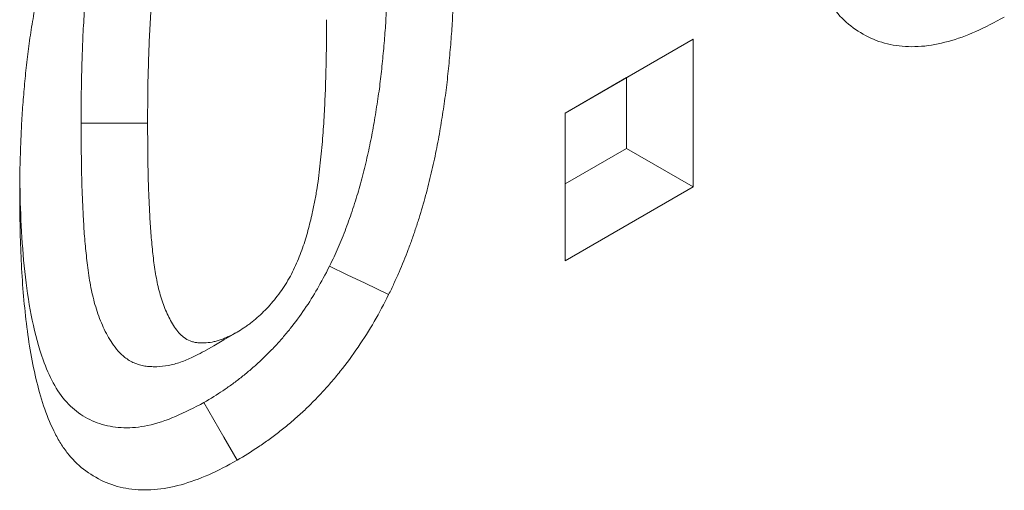
# Model space of a CAD drawing. Units: millimetres. Extents: x 8314 to 11309, y 7271 to 11507.
# Drawn here: x 10909 to 10925, y 10864 to 10872 of the extents above; entities that cross this region are included whole.
import ezdxf

# ---------------------------------------------------------------- set-up
doc = ezdxf.new("R2010")
doc.units = ezdxf.units.MM
doc.layers.add('DUENN-18', color=7, linetype='Continuous', lineweight=9)

msp = doc.modelspace()

# ---------------------------------------------------------------- linework, layer by layer
at = {"layer": 'DUENN-18', "color": 7, "linetype": 'Continuous'}
for p, q in [((10918.11976, 10870.0301, 156.44788), (10920.15949, 10871.20761, 156.44788)), ((10919.09884, 10870.59521, 156.44788), (10920.15949, 10871.20761, 156.44788)), ((10920.15949, 10871.20761, 156.44788), (10920.15949, 10868.85221, 156.44788)), ((10918.11976, 10870.03, 156.44788), (10919.09884, 10870.59521, 156.44788)), ((10919.09884, 10870.59521, 156.44788), (10919.09884, 10869.46462, 156.44788)), ((10918.11976, 10867.6747, 156.44788), (10918.11976, 10870.0301, 156.44788)), ((10919.09884, 10869.46462, 156.44788), (10918.11976, 10868.89941, 156.44788)), ((10919.09884, 10869.46462, 156.44788), (10920.15949, 10868.85221, 156.44788)), ((10920.15949, 10868.85221, 156.44788), (10918.11976, 10867.6747, 156.44788))]:
    msp.add_line(p, q, dxfattribs=at)
at = {"layer": 'DUENN-18', "color": 7, "linetype": 'Continuous', "elevation": 156.44788, "flags": 128}
for points in [[(10910.39596, 10869.86809), (10910.71423, 10869.8683), (10911.0325, 10869.86851), (10911.45664, 10869.8688)], [(10914.36044, 10867.59018), (10914.64305, 10867.45365), (10914.92566, 10867.31714), (10915.30239, 10867.13518)], [(10912.35264, 10866.22899), (10912.5122, 10866.32133), (10912.67176, 10866.41366), (10912.88445, 10866.53674)], [(10912.35526, 10865.41483), (10912.51409, 10865.13888), (10912.67292, 10864.86292), (10912.88445, 10864.49539)]]:
    msp.add_lwpolyline(points, dxfattribs=at)
at = {"layer": 'DUENN-18', "color": 7, "linetype": 'Continuous'}
for points, knots in [([(10925.12284, 10871.56046, 156.44788), (10924.97113, 10871.47792, 156.44788), (10924.81951, 10871.39593, 156.44788), (10924.52122, 10871.26436, 156.44788), (10924.37411, 10871.21183, 156.44788), (10924.08361, 10871.13111, 156.44788), (10923.9404, 10871.10412, 156.44788), (10923.65889, 10871.08199, 156.44788), (10923.52555, 10871.08738, 156.44788), (10923.2708, 10871.1246, 156.44788), (10923.14968, 10871.15709, 156.44788), (10922.92204, 10871.25446, 156.44788), (10922.81325, 10871.31672, 156.44788), (10922.61128, 10871.46241, 156.44788), (10922.5202, 10871.54875, 156.44788), (10922.39885, 10871.69903, 156.44788), (10922.36012, 10871.75147, 156.44788), (10922.28704, 10871.8623, 156.44788), (10922.25368, 10871.9221, 156.44788), (10922.15991, 10872.10978, 156.44788), (10922.1024, 10872.23931, 156.44788), (10922.00595, 10872.51481, 156.44788), (10921.96537, 10872.65932, 156.44788), (10921.89114, 10872.95446, 156.44788), (10921.86028, 10873.10756, 156.44788), (10921.80526, 10873.41969, 156.44788), (10921.78156, 10873.57922, 156.44788), (10921.74253, 10873.90527, 156.44788), (10921.72534, 10874.06979, 156.44788), (10921.6983, 10874.40359, 156.44788), (10921.68805, 10874.5726, 156.44788), (10921.66205, 10875.0827, 156.44788), (10921.65775, 10875.4312, 156.44788), (10921.65529, 10875.78089, 156.44788)], [0, 0, 0, 0, 0.0625, 0.0625, 0.125, 0.125, 0.1875, 0.1875, 0.25, 0.25, 0.3125, 0.3125, 0.375, 0.375, 0.4375, 0.4375, 0.46875, 0.46875, 0.5, 0.5, 0.5625, 0.5625, 0.625, 0.625, 0.6875, 0.6875, 0.75, 0.75, 0.8125, 0.8125, 0.875, 0.875, 1, 1, 1, 1]), ([(10909.41691, 10868.71582, 156.44788), (10909.41744, 10868.82398, 156.44788), (10909.41798, 10868.93214, 156.44788), (10909.42024, 10869.09518, 156.44788), (10909.42125, 10869.14967, 156.44788), (10909.42391, 10869.259, 156.44788), (10909.42552, 10869.31382, 156.44788), (10909.43091, 10869.47859, 156.44788), (10909.43506, 10869.58874, 156.44788), (10909.44222, 10869.75444, 156.44788), (10909.44483, 10869.80979, 156.44788), (10909.45079, 10869.92085, 156.44788), (10909.45418, 10869.97658, 156.44788), (10909.46564, 10870.14442, 156.44788), (10909.47486, 10870.25708, 156.44788), (10909.49436, 10870.48287, 156.44788), (10909.50474, 10870.59604, 156.44788), (10909.52829, 10870.8236, 156.44788), (10909.54146, 10870.93801, 156.44788), (10909.56424, 10871.11078, 156.44788), (10909.57236, 10871.16857, 156.44788), (10909.58952, 10871.28449, 156.44788), (10909.59855, 10871.34262, 156.44788), (10909.62664, 10871.51733, 156.44788), (10909.64658, 10871.6342, 156.44788), (10909.67852, 10871.81016, 156.44788), (10909.6895, 10871.86892, 156.44788), (10909.71238, 10871.9867, 156.44788), (10909.7243, 10872.04573, 156.44788), (10909.74946, 10872.16411, 156.44788), (10909.76278, 10872.22347, 156.44788), (10909.79057, 10872.34248, 156.44788), (10909.80504, 10872.40211, 156.44788), (10909.83462, 10872.52151, 156.44788), (10909.84968, 10872.58127, 156.44788), (10909.881, 10872.70097, 156.44788), (10909.89728, 10872.76091, 156.44788), (10909.93182, 10872.88103, 156.44788), (10909.95005, 10872.9412, 156.44788), (10909.98781, 10873.06167, 156.44788), (10910.00729, 10873.12195, 156.44788), (10910.04712, 10873.24252, 156.44788), (10910.06755, 10873.30281, 156.44788), (10910.10992, 10873.42337, 156.44788), (10910.13191, 10873.48364, 156.44788), (10910.2003, 10873.66432, 156.44788), (10910.24872, 10873.78469, 156.44788), (10910.32666, 10873.96411, 156.44788), (10910.35371, 10874.02368, 156.44788), (10910.40942, 10874.14238, 156.44788), (10910.43797, 10874.20156, 156.44788), (10910.46652, 10874.26074, 156.44788)], [0, 0, 0, 0, 0.0625, 0.0625, 0.09375, 0.09375, 0.125, 0.125, 0.1875, 0.1875, 0.21875, 0.21875, 0.25, 0.25, 0.3125, 0.3125, 0.375, 0.375, 0.4375, 0.4375, 0.46875, 0.46875, 0.5, 0.5, 0.5625, 0.5625, 0.59375, 0.59375, 0.625, 0.625, 0.65625, 0.65625, 0.6875, 0.6875, 0.71875, 0.71875, 0.75, 0.75, 0.78125, 0.78125, 0.8125, 0.8125, 0.84375, 0.84375, 0.875, 0.875, 0.9375, 0.9375, 0.96875, 0.96875, 1, 1, 1, 1]), ([(10910.64533, 10873.15193, 156.44788), (10910.64414, 10873.14615, 156.44788), (10910.64294, 10873.14036, 156.44788), (10910.64175, 10873.13457, 156.44788), (10910.62768, 10873.06643, 156.44788), (10910.61261, 10872.99361, 156.44788), (10910.59047, 10872.87791, 156.44788), (10910.58311, 10872.83775, 156.44788), (10910.56945, 10872.75877, 156.44788), (10910.56311, 10872.71984, 156.44788), (10910.53337, 10872.52796, 156.44788), (10910.51572, 10872.3837, 156.44788), (10910.48545, 10872.10157, 156.44788), (10910.47301, 10871.96445, 156.44788), (10910.45135, 10871.69251, 156.44788), (10910.44211, 10871.55794, 156.44788), (10910.42682, 10871.28903, 156.44788), (10910.42098, 10871.15548, 156.44788), (10910.41171, 10870.89389, 156.44788), (10910.40806, 10870.76539, 156.44788), (10910.39912, 10870.37851, 156.44788), (10910.3973, 10870.12102, 156.44788), (10910.39599, 10869.87255, 156.44788), (10910.39598, 10869.87106, 156.44788), (10910.39597, 10869.86958, 156.44788), (10910.39597, 10869.86809, 156.44788)], [-0.00530782, -0.00530782, -0.00530782, -0.00530782, 0, 0, 0, 0.0625, 0.0625, 0.09375, 0.09375, 0.125, 0.125, 0.25, 0.25, 0.375, 0.375, 0.5, 0.5, 0.625, 0.625, 0.75, 0.75, 1, 1, 1, 1.00149292, 1.00149292, 1.00149292, 1.00149292]), ([(10911.68398, 10872.96392, 156.44788), (10911.66992, 10872.89578, 156.44788), (10911.65585, 10872.82765, 156.44788), (10911.63639, 10872.72593, 156.44788), (10911.63019, 10872.69212, 156.44788), (10911.61854, 10872.62471, 156.44788), (10911.61305, 10872.59111, 156.44788), (10911.5871, 10872.42362, 156.44788), (10911.57077, 10872.2912, 156.44788), (10911.54258, 10872.02842, 156.44788), (10911.53073, 10871.898, 156.44788), (10911.51006, 10871.63856, 156.44788), (10911.5012, 10871.50953, 156.44788), (10911.48661, 10871.25304, 156.44788), (10911.48104, 10871.12567, 156.44788), (10911.47205, 10870.87205, 156.44788), (10911.46845, 10870.74571, 156.44788), (10911.45972, 10870.36785, 156.44788), (10911.45796, 10870.11819, 156.44788), (10911.45664, 10869.86879, 156.44788)], [0, 0, 0, 0, 0.0625, 0.0625, 0.09375, 0.09375, 0.125, 0.125, 0.25, 0.25, 0.375, 0.375, 0.5, 0.5, 0.625, 0.625, 0.75, 0.75, 1, 1, 1, 1]), ([(10915.29132, 10872.69479, 156.44788), (10915.29079, 10872.58756, 156.44788), (10915.29025, 10872.48235, 156.44788), (10915.28812, 10872.32631, 156.44788), (10915.28716, 10872.2746, 156.44788), (10915.28466, 10872.16993, 156.44788), (10915.28313, 10872.11707, 156.44788), (10915.27793, 10871.95704, 156.44788), (10915.2738, 10871.84729, 156.44788), (10915.26688, 10871.68705, 156.44788), (10915.26438, 10871.63416, 156.44788), (10915.25878, 10871.52932, 156.44788), (10915.25567, 10871.47769, 156.44788), (10915.24501, 10871.32002, 156.44788), (10915.23627, 10871.21177, 156.44788), (10915.21729, 10870.99189, 156.44788), (10915.20721, 10870.88285, 156.44788), (10915.18495, 10870.66613, 156.44788), (10915.17289, 10870.5594, 156.44788), (10915.15223, 10870.40225, 156.44788), (10915.14486, 10870.35023, 156.44788), (10915.12874, 10870.24217, 156.44788), (10915.12009, 10870.18676, 156.44788), (10915.10206, 10870.07333, 156.44788), (10915.0927, 10870.01503, 156.44788), (10915.07437, 10869.90312, 156.44788), (10915.06521, 10869.84861, 156.44788), (10915.04637, 10869.74232, 156.44788), (10915.0367, 10869.69073, 156.44788), (10915.01575, 10869.58507, 156.44788), (10915.00462, 10869.53163, 156.44788), (10914.96945, 10869.36969, 156.44788), (10914.94368, 10869.25966, 156.44788), (10914.90229, 10869.092, 156.44788), (10914.88825, 10869.03638, 156.44788), (10914.86008, 10868.92884, 156.44788), (10914.84589, 10868.87663, 156.44788), (10914.81662, 10868.77419, 156.44788), (10914.80097, 10868.72189, 156.44788), (10914.76787, 10868.61525, 156.44788), (10914.75024, 10868.56026, 156.44788), (10914.71459, 10868.45204, 156.44788), (10914.69656, 10868.39889, 156.44788), (10914.65988, 10868.29458, 156.44788), (10914.64121, 10868.24342, 156.44788), (10914.5825, 10868.08816, 156.44788), (10914.53991, 10867.9824, 156.44788), (10914.4764, 10867.83613, 156.44788), (10914.45563, 10867.79034, 156.44788), (10914.40984, 10867.69276, 156.44788), (10914.38599, 10867.64315, 156.44788), (10914.36044, 10867.59018, 156.44788)], [0.000682357, 0.000682357, 0.000682357, 0.000682357, 0.0625, 0.0625, 0.09375, 0.09375, 0.125, 0.125, 0.1875, 0.1875, 0.21875, 0.21875, 0.25, 0.25, 0.3125, 0.3125, 0.375, 0.375, 0.4375, 0.4375, 0.46875, 0.46875, 0.5, 0.5, 0.53125, 0.53125, 0.5625, 0.5625, 0.59375, 0.59375, 0.625, 0.625, 0.6875, 0.6875, 0.71875, 0.71875, 0.75, 0.75, 0.78125, 0.78125, 0.8125, 0.8125, 0.84375, 0.84375, 0.875, 0.875, 0.9375, 0.9375, 0.96875, 0.96875, 0.997019387, 0.997019387, 0.997019387, 0.997019387]), ([(10916.35199, 10872.69482, 156.44788), (10916.35146, 10872.58636, 156.44788), (10916.35092, 10872.47789, 156.44788), (10916.34868, 10872.31441, 156.44788), (10916.34768, 10872.25977, 156.44788), (10916.34505, 10872.15016, 156.44788), (10916.34346, 10872.0952, 156.44788), (10916.33809, 10871.93, 156.44788), (10916.33394, 10871.81954, 156.44788), (10916.32676, 10871.65337, 156.44788), (10916.32414, 10871.59787, 156.44788), (10916.31819, 10871.48651, 156.44788), (10916.31482, 10871.43064, 156.44788), (10916.30345, 10871.26239, 156.44788), (10916.29432, 10871.14946, 156.44788), (10916.27477, 10870.92305, 156.44788), (10916.26429, 10870.80954, 156.44788), (10916.24086, 10870.5814, 156.44788), (10916.22794, 10870.46678, 156.44788), (10916.20517, 10870.29357, 156.44788), (10916.19695, 10870.23559, 156.44788), (10916.1796, 10870.11931, 156.44788), (10916.1705, 10870.061, 156.44788), (10916.15194, 10869.94427, 156.44788), (10916.14257, 10869.88587, 156.44788), (10916.12342, 10869.76894, 156.44788), (10916.11359, 10869.71039, 156.44788), (10916.09277, 10869.59294, 156.44788), (10916.08173, 10869.53401, 156.44788), (10916.05829, 10869.41577, 156.44788), (10916.04593, 10869.35646, 156.44788), (10916.0072, 10869.17815, 156.44788), (10915.97922, 10869.05877, 156.44788), (10915.9349, 10868.87923, 156.44788), (10915.91978, 10868.8193, 156.44788), (10915.88834, 10868.69926, 156.44788), (10915.87201, 10868.63915, 156.44788), (10915.8376, 10868.51871, 156.44788), (10915.81953, 10868.45839, 156.44788), (10915.78205, 10868.33762, 156.44788), (10915.76267, 10868.27718, 156.44788), (10915.72284, 10868.15628, 156.44788), (10915.70234, 10868.09581, 156.44788), (10915.65983, 10867.97491, 156.44788), (10915.63778, 10867.91447, 156.44788), (10915.56926, 10867.73328, 156.44788), (10915.52075, 10867.61258, 156.44788), (10915.44262, 10867.43264, 156.44788), (10915.4155, 10867.37291, 156.44788), (10915.35964, 10867.25387, 156.44788), (10915.33101, 10867.19452, 156.44788), (10915.30238, 10867.13518, 156.44788)], [0, 0, 0, 0, 0.0625, 0.0625, 0.09375, 0.09375, 0.125, 0.125, 0.1875, 0.1875, 0.21875, 0.21875, 0.25, 0.25, 0.3125, 0.3125, 0.375, 0.375, 0.4375, 0.4375, 0.46875, 0.46875, 0.5, 0.5, 0.53125, 0.53125, 0.5625, 0.5625, 0.59375, 0.59375, 0.625, 0.625, 0.6875, 0.6875, 0.71875, 0.71875, 0.75, 0.75, 0.78125, 0.78125, 0.8125, 0.8125, 0.84375, 0.84375, 0.875, 0.875, 0.9375, 0.9375, 0.96875, 0.96875, 1, 1, 1, 1]), ([(10914.08492, 10868.432, 156.44788), (10914.09892, 10868.49991, 156.44788), (10914.11292, 10868.56781, 156.44788), (10914.13235, 10868.66921, 156.44788), (10914.13855, 10868.70292, 156.44788), (10914.15023, 10868.77013, 156.44788), (10914.15574, 10868.80363, 156.44788), (10914.18186, 10868.97067, 156.44788), (10914.19833, 10869.10273, 156.44788), (10914.22656, 10869.3647, 156.44788), (10914.23833, 10869.49468, 156.44788), (10914.25889, 10869.75325, 156.44788), (10914.26778, 10869.88189, 156.44788), (10914.28241, 10870.13759, 156.44788), (10914.28796, 10870.26455, 156.44788), (10914.29687, 10870.51732, 156.44788), (10914.30045, 10870.64323, 156.44788), (10914.30916, 10871.01987, 156.44788), (10914.31094, 10871.26872, 156.44788), (10914.31226, 10871.51731, 156.44788)], [0, 0, 0, 0, 0.0625, 0.0625, 0.09375, 0.09375, 0.125, 0.125, 0.25, 0.25, 0.375, 0.375, 0.5, 0.5, 0.625, 0.625, 0.75, 0.75, 1, 1, 1, 1]), ([(10910.39597, 10869.86809, 156.44788), (10910.39598, 10869.86662, 156.44788), (10910.39599, 10869.86515, 156.44788), (10910.396, 10869.86367, 156.44788), (10910.3975, 10869.65704, 156.44788), (10910.39888, 10869.45145, 156.44788), (10910.40318, 10869.13733, 156.44788), (10910.40511, 10869.03157, 156.44788), (10910.41123, 10868.81876, 156.44788), (10910.41549, 10868.71366, 156.44788), (10910.42485, 10868.50802, 156.44788), (10910.42961, 10868.40765, 156.44788), (10910.43827, 10868.25114, 156.44788), (10910.44145, 10868.19836, 156.44788), (10910.44881, 10868.09188, 156.44788), (10910.45305, 10868.03826, 156.44788), (10910.4622, 10867.93376, 156.44788), (10910.46712, 10867.8824, 156.44788), (10910.47732, 10867.78124, 156.44788), (10910.48247, 10867.73197, 156.44788), (10910.4938, 10867.62958, 156.44788), (10910.50001, 10867.57703, 156.44788), (10910.51444, 10867.46998, 156.44788), (10910.52282, 10867.41517, 156.44788), (10910.54124, 10867.30935, 156.44788), (10910.55128, 10867.25767, 156.44788), (10910.57268, 10867.15655, 156.44788), (10910.58421, 10867.10603, 156.44788), (10910.61025, 10867.00365, 156.44788), (10910.62488, 10866.95179, 156.44788), (10910.65668, 10866.85144, 156.44788), (10910.67385, 10866.80261, 156.44788), (10910.72893, 10866.66022, 156.44788), (10910.76984, 10866.57103, 156.44788), (10910.84116, 10866.44191, 156.44788), (10910.86659, 10866.3999, 156.44788), (10910.92121, 10866.3186, 156.44788), (10910.95146, 10866.2774, 156.44788), (10911.00485, 10866.21672, 156.44788), (10911.02393, 10866.19678, 156.44788), (10911.06513, 10866.15826, 156.44788), (10911.08748, 10866.13954, 156.44788), (10911.1579, 10866.08803, 156.44788), (10911.20894, 10866.0598, 156.44788), (10911.29153, 10866.02745, 156.44788), (10911.32037, 10866.01828, 156.44788), (10911.37851, 10866.0038, 156.44788), (10911.40761, 10865.99847, 156.44788), (10911.46538, 10865.99084, 156.44788), (10911.49407, 10865.98854, 156.44788), (10911.55069, 10865.98627, 156.44788), (10911.57825, 10865.98624, 156.44788), (10911.66385, 10865.98914, 156.44788), (10911.72408, 10865.99532, 156.44788), (10911.8194, 10866.01321, 156.44788), (10911.85199, 10866.02066, 156.44788), (10911.91684, 10866.03805, 156.44788), (10911.94933, 10866.04803, 156.44788), (10912.01432, 10866.07037, 156.44788), (10912.04683, 10866.08273, 156.44788), (10912.11179, 10866.10966, 156.44788), (10912.14329, 10866.12389, 156.44788), (10912.23166, 10866.16577, 156.44788), (10912.2836, 10866.19302, 156.44788), (10912.32837, 10866.21635, 156.44788), (10912.33646, 10866.22056, 156.44788), (10912.34455, 10866.22478, 156.44788), (10912.35264, 10866.22899, 156.44788)], [-0.0008911, -0.0008911, -0.0008911, -0.0008911, 0, 0, 0, 0.125, 0.125, 0.1875, 0.1875, 0.25, 0.25, 0.3125, 0.3125, 0.34375, 0.34375, 0.375, 0.375, 0.40625, 0.40625, 0.4375, 0.4375, 0.46875, 0.46875, 0.5, 0.5, 0.53125, 0.53125, 0.5625, 0.5625, 0.59375, 0.59375, 0.625, 0.625, 0.6875, 0.6875, 0.71875, 0.71875, 0.75, 0.75, 0.765625, 0.765625, 0.78125, 0.78125, 0.8125, 0.8125, 0.828125, 0.828125, 0.84375, 0.84375, 0.859375, 0.859375, 0.875, 0.875, 0.90625, 0.90625, 0.921875, 0.921875, 0.9375, 0.9375, 0.953125, 0.953125, 0.96875, 0.96875, 1, 1, 1, 1.00564522, 1.00564522, 1.00564522, 1.00564522]), ([(10911.45664, 10869.86879, 156.44788), (10911.45814, 10869.66284, 156.44788), (10911.45953, 10869.45681, 156.44788), (10911.46375, 10869.14901, 156.44788), (10911.46562, 10869.04669, 156.44788), (10911.47147, 10868.84335, 156.44788), (10911.47556, 10868.7424, 156.44788), (10911.48472, 10868.54112, 156.44788), (10911.4895, 10868.44058, 156.44788), (10911.4978, 10868.29053, 156.44788), (10911.50081, 10868.24068, 156.44788), (10911.50766, 10868.14153, 156.44788), (10911.51155, 10868.09227, 156.44788), (10911.52013, 10867.99429, 156.44788), (10911.5248, 10867.94555, 156.44788), (10911.5346, 10867.84839, 156.44788), (10911.53966, 10867.79992, 156.44788), (10911.55035, 10867.70339, 156.44788), (10911.55604, 10867.65537, 156.44788), (10911.56884, 10867.56041, 156.44788), (10911.57602, 10867.51352, 156.44788), (10911.59211, 10867.42106, 156.44788), (10911.60096, 10867.37546, 156.44788), (10911.62003, 10867.28539, 156.44788), (10911.6302, 10867.24089, 156.44788), (10911.65242, 10867.15352, 156.44788), (10911.66451, 10867.1107, 156.44788), (10911.69099, 10867.02714, 156.44788), (10911.70532, 10866.98637, 156.44788), (10911.75144, 10866.86716, 156.44788), (10911.78614, 10866.79166, 156.44788), (10911.84464, 10866.68575, 156.44788), (10911.86527, 10866.65171, 156.44788), (10911.90904, 10866.58656, 156.44788), (10911.93214, 10866.55536, 156.44788), (10911.96972, 10866.51265, 156.44788), (10911.98274, 10866.49909, 156.44788), (10912.00993, 10866.47367, 156.44788), (10912.02412, 10866.46181, 156.44788), (10912.06864, 10866.42925, 156.44788), (10912.10085, 10866.41146, 156.44788), (10912.15241, 10866.39126, 156.44788), (10912.17015, 10866.38562, 156.44788), (10912.2066, 10866.37654, 156.44788), (10912.22531, 10866.37308, 156.44788), (10912.2635, 10866.36804, 156.44788), (10912.28299, 10866.36645, 156.44788), (10912.32255, 10866.36487, 156.44788), (10912.34262, 10866.36484, 156.44788), (10912.40349, 10866.3669, 156.44788), (10912.44503, 10866.37126, 156.44788), (10912.50871, 10866.38322, 156.44788), (10912.53018, 10866.38812, 156.44788), (10912.57349, 10866.39974, 156.44788), (10912.59534, 10866.40645, 156.44788), (10912.6393, 10866.42155, 156.44788), (10912.6614, 10866.42995, 156.44788), (10912.70577, 10866.44835, 156.44788), (10912.72802, 10866.45837, 156.44788), (10912.7949, 10866.49007, 156.44788), (10912.83968, 10866.51341, 156.44788), (10912.88445, 10866.53674, 156.44788)], [0, 0, 0, 0, 0.125, 0.125, 0.1875, 0.1875, 0.25, 0.25, 0.3125, 0.3125, 0.34375, 0.34375, 0.375, 0.375, 0.40625, 0.40625, 0.4375, 0.4375, 0.46875, 0.46875, 0.5, 0.5, 0.53125, 0.53125, 0.5625, 0.5625, 0.59375, 0.59375, 0.625, 0.625, 0.6875, 0.6875, 0.71875, 0.71875, 0.75, 0.75, 0.765625, 0.765625, 0.78125, 0.78125, 0.8125, 0.8125, 0.828125, 0.828125, 0.84375, 0.84375, 0.859375, 0.859375, 0.875, 0.875, 0.90625, 0.90625, 0.921875, 0.921875, 0.9375, 0.9375, 0.953125, 0.953125, 0.96875, 0.96875, 1, 1, 1, 1]), ([(10912.35526, 10865.41483, 156.44788), (10912.20357, 10865.33597, 156.44788), (10911.90067, 10865.1785, 156.44788), (10911.46768, 10865.03469, 156.44788), (10911.07407, 10864.99885, 156.44788), (10910.72636, 10865.05323, 156.44788), (10910.41886, 10865.1912, 156.44788), (10910.15276, 10865.41053, 156.44788), (10909.94297, 10865.71761, 156.44788), (10909.75685, 10866.15523, 156.44788), (10909.60629, 10866.71951, 156.44788), (10909.4985, 10867.40859, 156.44788), (10909.44188, 10868.13535, 156.44788), (10909.42409, 10868.63698, 156.44788), (10909.42144, 10868.8931, 156.44788), (10909.4214, 10868.89699, 156.44788)], [0, 0, 0, 0, 0.07516135, 0.15008208, 0.21784096, 0.28561982, 0.35320987, 0.4207663, 0.49194138, 0.56323803, 0.67158022, 0.78035061, 0.88948328, 0.9983201, 1, 1, 1, 1]), ([(10912.88445, 10864.49539, 156.44788), (10912.73274, 10864.41285, 156.44788), (10912.58112, 10864.33086, 156.44788), (10912.28284, 10864.19929, 156.44788), (10912.13572, 10864.14676, 156.44788), (10911.84522, 10864.06604, 156.44788), (10911.70201, 10864.03905, 156.44788), (10911.4205, 10864.01692, 156.44788), (10911.28717, 10864.02231, 156.44788), (10911.03241, 10864.05953, 156.44788), (10910.91129, 10864.09202, 156.44788), (10910.68366, 10864.18939, 156.44788), (10910.57487, 10864.25165, 156.44788), (10910.37289, 10864.39734, 156.44788), (10910.28182, 10864.48368, 156.44788), (10910.16046, 10864.63396, 156.44788), (10910.12173, 10864.6864, 156.44788), (10910.04865, 10864.79723, 156.44788), (10910.01529, 10864.85703, 156.44788), (10909.92153, 10865.04471, 156.44788), (10909.86401, 10865.17424, 156.44788), (10909.76756, 10865.44974, 156.44788), (10909.72699, 10865.59425, 156.44788), (10909.65276, 10865.88939, 156.44788), (10909.62189, 10866.04249, 156.44788), (10909.56688, 10866.35462, 156.44788), (10909.54317, 10866.51415, 156.44788), (10909.50414, 10866.8402, 156.44788), (10909.48695, 10867.00472, 156.44788), (10909.45992, 10867.33852, 156.44788), (10909.44966, 10867.50753, 156.44788), (10909.42366, 10868.01763, 156.44788), (10909.41936, 10868.36613, 156.44788), (10909.41691, 10868.71582, 156.44788)], [0, 0, 0, 0, 0.0625, 0.0625, 0.125, 0.125, 0.1875, 0.1875, 0.25, 0.25, 0.3125, 0.3125, 0.375, 0.375, 0.4375, 0.4375, 0.46875, 0.46875, 0.5, 0.5, 0.5625, 0.5625, 0.625, 0.625, 0.6875, 0.6875, 0.75, 0.75, 0.8125, 0.8125, 0.875, 0.875, 1, 1, 1, 1]), ([(10912.88445, 10866.53674, 156.44788), (10912.92043, 10866.5593, 156.44788), (10912.95641, 10866.58186, 156.44788), (10913.01019, 10866.61744, 156.44788), (10913.02808, 10866.62958, 156.44788), (10913.06376, 10866.65475, 156.44788), (10913.08156, 10866.66779, 156.44788), (10913.13474, 10866.70851, 156.44788), (10913.16994, 10866.73768, 156.44788), (10913.23955, 10866.79918, 156.44788), (10913.27398, 10866.83145, 156.44788), (10913.34178, 10866.89856, 156.44788), (10913.37513, 10866.93347, 156.44788), (10913.44034, 10867.00611, 156.44788), (10913.47219, 10867.04388, 156.44788), (10913.56501, 10867.16109, 156.44788), (10913.62337, 10867.24437, 156.44788), (10913.70315, 10867.37453, 156.44788), (10913.72842, 10867.41878, 156.44788), (10913.77574, 10867.50863, 156.44788), (10913.79782, 10867.55421, 156.44788), (10913.86011, 10867.69206, 156.44788), (10913.89652, 10867.7852, 156.44788), (10913.94531, 10867.92453, 156.44788), (10913.96056, 10867.97096, 156.44788), (10913.98915, 10868.06364, 156.44788), (10914.00245, 10868.10986, 156.44788), (10914.04019, 10868.24823, 156.44788), (10914.06255, 10868.34011, 156.44788), (10914.08492, 10868.432, 156.44788)], [0, 0, 0, 0, 0.0625, 0.0625, 0.09375, 0.09375, 0.125, 0.125, 0.1875, 0.1875, 0.25, 0.25, 0.3125, 0.3125, 0.375, 0.375, 0.5, 0.5, 0.5625, 0.5625, 0.625, 0.625, 0.75, 0.75, 0.8125, 0.8125, 0.875, 0.875, 1, 1, 1, 1]), ([(10914.36044, 10867.59018, 156.44788), (10914.28944, 10867.45343, 156.44788), (10914.22638, 10867.33314, 156.44788), (10914.10482, 10867.12192, 156.44788), (10914.03569, 10867.01268, 156.44788), (10913.88767, 10866.79604, 156.44788), (10913.81183, 10866.6931, 156.44788), (10913.69393, 10866.54575, 156.44788), (10913.65348, 10866.4972, 156.44788), (10913.57049, 10866.40136, 156.44788), (10913.52776, 10866.35385, 156.44788), (10913.44157, 10866.26144, 156.44788), (10913.3982, 10866.21667, 156.44788), (10913.31111, 10866.13026, 156.44788), (10913.26776, 10866.089, 156.44788), (10913.17872, 10866.0078, 156.44788), (10913.13294, 10865.96776, 156.44788), (10913.03906, 10865.88865, 156.44788), (10912.99053, 10865.8492, 156.44788), (10912.8939, 10865.77321, 156.44788), (10912.84591, 10865.73679, 156.44788), (10912.77451, 10865.68476, 156.44788), (10912.7508, 10865.66785, 156.44788), (10912.70362, 10865.63494, 156.44788), (10912.68036, 10865.6191, 156.44788), (10912.56469, 10865.54214, 156.44788), (10912.46419, 10865.48081, 156.44788), (10912.35526, 10865.41482, 156.44788)], [0.004845846, 0.004845846, 0.004845846, 0.004845846, 0.125, 0.125, 0.25, 0.25, 0.375, 0.375, 0.4375, 0.4375, 0.5, 0.5, 0.5625, 0.5625, 0.625, 0.625, 0.6875, 0.6875, 0.75, 0.75, 0.8125, 0.8125, 0.84375, 0.84375, 0.875, 0.875, 0.994848882, 0.994848882, 0.994848882, 0.994848882]), ([(10915.30238, 10867.13518, 156.44788), (10915.228, 10866.99184, 156.44788), (10915.15361, 10866.84849, 156.44788), (10914.99242, 10866.56841, 156.44788), (10914.90567, 10866.43164, 156.44788), (10914.72413, 10866.16594, 156.44788), (10914.62924, 10866.03705, 156.44788), (10914.48104, 10865.85184, 156.44788), (10914.43069, 10865.79143, 156.44788), (10914.32839, 10865.67329, 156.44788), (10914.27646, 10865.61555, 156.44788), (10914.17131, 10865.50282, 156.44788), (10914.11808, 10865.44785, 156.44788), (10914.01046, 10865.34108, 156.44788), (10913.95607, 10865.28931, 156.44788), (10913.84627, 10865.18919, 156.44788), (10913.79089, 10865.14078, 156.44788), (10913.67942, 10865.04684, 156.44788), (10913.62335, 10865.00128, 156.44788), (10913.51077, 10864.91275, 156.44788), (10913.45426, 10864.86984, 156.44788), (10913.36923, 10864.80788, 156.44788), (10913.34085, 10864.78763, 156.44788), (10913.28401, 10864.74799, 156.44788), (10913.25556, 10864.72862, 156.44788), (10913.11316, 10864.63388, 156.44788), (10912.99881, 10864.56463, 156.44788), (10912.88445, 10864.49539, 156.44788)], [0, 0, 0, 0, 0.125, 0.125, 0.25, 0.25, 0.375, 0.375, 0.4375, 0.4375, 0.5, 0.5, 0.5625, 0.5625, 0.625, 0.625, 0.6875, 0.6875, 0.75, 0.75, 0.8125, 0.8125, 0.84375, 0.84375, 0.875, 0.875, 1, 1, 1, 1])]:
    msp.add_open_spline(points, degree=3, knots=knots, dxfattribs=at)

doc.saveas('drawing.dxf')
